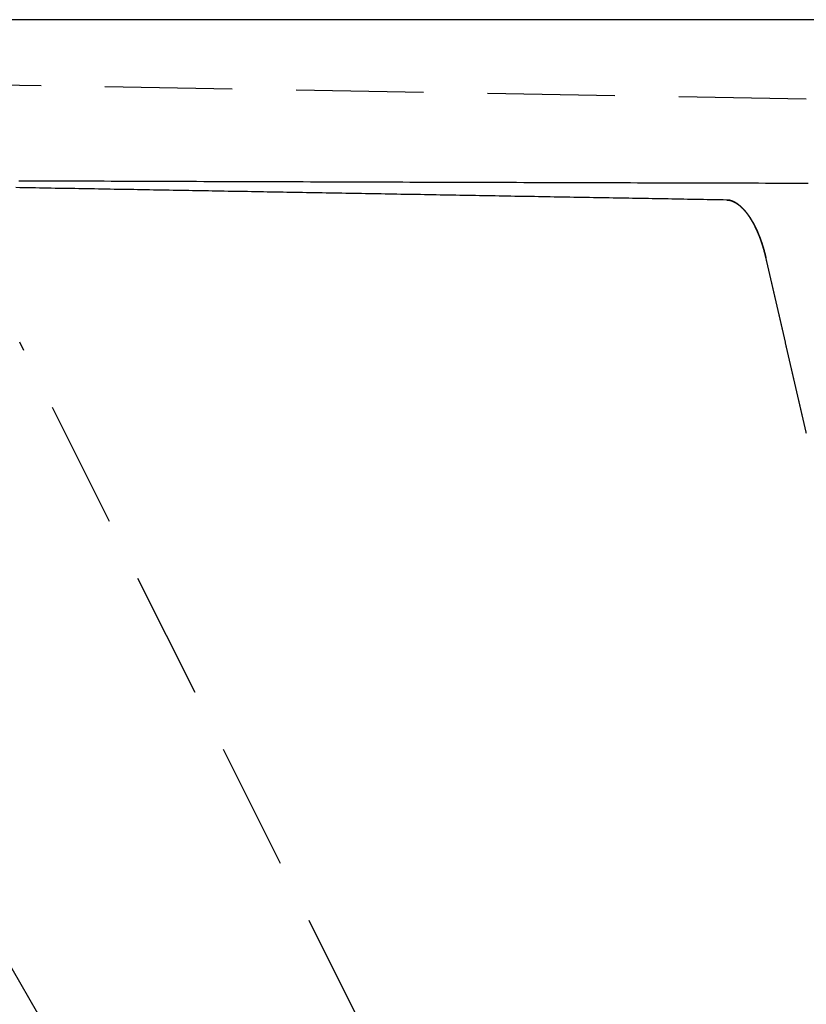
# Model space of a CAD drawing. Extents: x -130 to 131, y -330 to 609.
# Drawn here: x -44 to -29, y 541 to 560 of the extents above; entities that cross this region are included whole.
import ezdxf

# ---------------------------------------------------------------- set-up
doc = ezdxf.new("R2010")
doc.units = 0
doc.header["$LTSCALE"] = 10
doc.linetypes.add('VERDECKT', pattern=[0.375, 0.25, -0.125])
doc.layers.get('0').update_dxf_attribs({"linetype": 'CONTINUOUS'})
doc.layers.add('STEMPEL', color=3, linetype='CONTINUOUS')

# ---------------------------------------------------------------- blocks, each defined once
blk = doc.blocks.new('A$C01932293')
at = {"color": 3, "linetype": 'CONTINUOUS', "extrusion": (0, 1, -2e-16)}
blk.add_line((125, 560), (-125, 560), dxfattribs=at)
at = {"color": 1, "linetype": 'VERDECKT', "extrusion": (0, 1, -2e-16)}
for p, q in [((-29.07141, 558.44168), (-60.90106, 558.99723)), ((-32.28595, 520), (-51.74562, 553.70513)), ((-27.63391, 519.97361), (-44.48648, 553.67874))]:
    blk.add_line(p, q, dxfattribs=at)
at = {"color": 1}
for points in [[(-30.6265, 556.464, 0), (-30.7035, 556.465, 0), (-30.7805, 556.466, 0), (-30.8575, 556.468, 0), (-30.9345, 556.469, 0), (-31.0114, 556.47, 0), (-31.0884, 556.472, 0), (-31.1654, 556.473, 0), (-31.2424, 556.474, 0), (-31.3194, 556.476, 0), (-31.3964, 556.477, 0), (-31.4734, 556.479, 0), (-31.5504, 556.48, 0), (-31.6274, 556.481, 0), (-31.7044, 556.483, 0), (-31.7813, 556.484, 0), (-31.8583, 556.485, 0), (-31.9353, 556.487, 0), (-32.0123, 556.488, 0), (-32.0893, 556.489, 0), (-32.1663, 556.491, 0), (-32.2433, 556.492, 0), (-32.3203, 556.493, 0), (-32.3973, 556.495, 0), (-32.4743, 556.496, 0), (-32.5513, 556.497, 0), (-32.6282, 556.499, 0), (-32.7052, 556.5, 0), (-32.7822, 556.501, 0), (-32.8592, 556.503, 0), (-32.9362, 556.504, 0), (-33.0132, 556.505, 0), (-33.0902, 556.507, 0), (-33.1672, 556.508, 0), (-33.2442, 556.509, 0), (-33.3212, 556.511, 0), (-33.3981, 556.512, 0), (-33.4751, 556.513, 0), (-33.5521, 556.515, 0), (-33.6291, 556.516, 0), (-33.7061, 556.517, 0), (-33.7831, 556.519, 0), (-33.8601, 556.52, 0), (-33.9371, 556.521, 0), (-34.0141, 556.523, 0), (-34.0911, 556.524, 0), (-34.168, 556.526, 0), (-34.245, 556.527, 0), (-34.322, 556.528, 0), (-34.399, 556.53, 0), (-34.476, 556.531, 0), (-34.553, 556.532, 0), (-34.63, 556.534, 0), (-34.707, 556.535, 0), (-34.784, 556.536, 0), (-34.861, 556.538, 0), (-34.9379, 556.539, 0), (-35.0149, 556.54, 0), (-35.0919, 556.542, 0), (-35.1689, 556.543, 0), (-35.2459, 556.544, 0), (-35.3229, 556.546, 0), (-35.3999, 556.547, 0), (-35.4769, 556.548, 0), (-35.5539, 556.55, 0), (-35.6309, 556.551, 0), (-35.7079, 556.552, 0), (-35.7848, 556.554, 0), (-35.8618, 556.555, 0), (-35.9388, 556.556, 0), (-36.0158, 556.558, 0), (-36.0928, 556.559, 0), (-36.1698, 556.56, 0), (-36.2468, 556.562, 0), (-36.3238, 556.563, 0), (-36.4008, 556.564, 0), (-36.4778, 556.566, 0), (-36.5547, 556.567, 0), (-36.6317, 556.569, 0), (-36.7087, 556.57, 0), (-36.7857, 556.571, 0), (-36.8627, 556.573, 0), (-36.9397, 556.574, 0), (-37.0167, 556.575, 0), (-37.0937, 556.577, 0), (-37.1707, 556.578, 0), (-37.2477, 556.579, 0), (-37.3246, 556.581, 0), (-37.4016, 556.582, 0), (-37.4786, 556.583, 0), (-37.5556, 556.585, 0), (-37.6326, 556.586, 0), (-37.7096, 556.587, 0), (-37.7866, 556.589, 0), (-37.8636, 556.59, 0), (-37.9406, 556.591, 0), (-38.0176, 556.593, 0), (-38.0945, 556.594, 0), (-38.1715, 556.595, 0), (-38.2485, 556.597, 0), (-38.3255, 556.598, 0), (-38.4025, 556.599, 0), (-38.4795, 556.601, 0), (-38.5565, 556.602, 0), (-38.6335, 556.603, 0), (-38.7105, 556.605, 0), (-38.7875, 556.606, 0), (-38.8645, 556.607, 0), (-38.9414, 556.609, 0), (-39.0184, 556.61, 0), (-39.0954, 556.612, 0), (-39.1724, 556.613, 0), (-39.2494, 556.614, 0), (-39.3264, 556.616, 0), (-39.4034, 556.617, 0), (-39.4804, 556.618, 0), (-39.5574, 556.62, 0), (-39.6344, 556.621, 0), (-39.7113, 556.622, 0), (-39.7883, 556.624, 0), (-39.8653, 556.625, 0), (-39.9423, 556.626, 0), (-40.0193, 556.628, 0), (-40.0963, 556.629, 0), (-40.1733, 556.63, 0), (-40.2503, 556.632, 0), (-40.3273, 556.633, 0), (-40.4043, 556.634, 0), (-40.4812, 556.636, 0), (-40.5582, 556.637, 0), (-40.6352, 556.638, 0), (-40.7122, 556.64, 0), (-40.7892, 556.641, 0), (-40.8662, 556.642, 0), (-40.9432, 556.644, 0), (-41.0202, 556.645, 0), (-41.0972, 556.646, 0), (-41.1742, 556.648, 0), (-41.2511, 556.649, 0), (-41.3281, 556.65, 0), (-41.4051, 556.652, 0), (-41.4821, 556.653, 0), (-41.5591, 556.655, 0), (-41.6361, 556.656, 0), (-41.7131, 556.657, 0), (-41.7901, 556.659, 0), (-41.8671, 556.66, 0), (-41.9441, 556.661, 0), (-42.0211, 556.663, 0), (-42.098, 556.664, 0), (-42.175, 556.665, 0), (-42.252, 556.667, 0), (-42.329, 556.668, 0), (-42.406, 556.669, 0), (-42.483, 556.671, 0), (-42.56, 556.672, 0), (-42.637, 556.673, 0), (-42.714, 556.675, 0), (-42.791, 556.676, 0), (-42.8679, 556.677, 0), (-42.9449, 556.679, 0), (-43.0219, 556.68, 0), (-43.0989, 556.681, 0), (-43.1759, 556.683, 0), (-43.2529, 556.684, 0), (-43.3299, 556.685, 0), (-43.4069, 556.687, 0), (-43.4839, 556.688, 0), (-43.5609, 556.689, 0), (-43.6378, 556.691, 0), (-43.7148, 556.692, 0), (-43.7918, 556.693, 0), (-43.8688, 556.695, 0), (-43.9458, 556.696, 0), (-44.0228, 556.698, 0), (-44.0998, 556.699, 0), (-44.1768, 556.7, 0), (-44.2538, 556.702, 0), (-44.3308, 556.703, 0), (-44.4077, 556.704, 0), (-44.4847, 556.706, 0), (-44.5617, 556.707, 0)], [(-44.5029, 556.843, 0), (-44.3635, 556.842, 0), (-44.2242, 556.842, 0), (-44.0848, 556.841, 0), (-43.9454, 556.841, 0), (-43.8061, 556.84, 0), (-43.6667, 556.84, 0), (-43.5273, 556.839, 0), (-43.388, 556.839, 0), (-43.2486, 556.838, 0), (-43.1093, 556.838, 0), (-42.9699, 556.837, 0), (-42.8305, 556.837, 0), (-42.6912, 556.836, 0), (-42.5518, 556.836, 0), (-42.4124, 556.836, 0), (-42.2731, 556.835, 0), (-42.1337, 556.835, 0), (-41.9944, 556.834, 0), (-41.855, 556.834, 0), (-41.7156, 556.833, 0), (-41.5763, 556.833, 0), (-41.4369, 556.832, 0), (-41.2975, 556.832, 0), (-41.1582, 556.831, 0), (-41.0188, 556.831, 0), (-40.8794, 556.83, 0), (-40.7401, 556.83, 0), (-40.6007, 556.829, 0), (-40.4614, 556.829, 0), (-40.322, 556.828, 0), (-40.1826, 556.828, 0), (-40.0433, 556.827, 0), (-39.9039, 556.827, 0), (-39.7645, 556.827, 0), (-39.6252, 556.826, 0), (-39.4858, 556.826, 0), (-39.3465, 556.825, 0), (-39.2071, 556.825, 0), (-39.0677, 556.824, 0), (-38.9284, 556.824, 0), (-38.789, 556.823, 0), (-38.6496, 556.823, 0), (-38.5103, 556.822, 0), (-38.3709, 556.822, 0), (-38.2315, 556.822, 0), (-38.0922, 556.821, 0), (-37.9528, 556.821, 0), (-37.8135, 556.82, 0), (-37.6741, 556.82, 0), (-37.5347, 556.819, 0), (-37.3954, 556.819, 0), (-37.256, 556.818, 0), (-37.1166, 556.818, 0), (-36.9773, 556.818, 0), (-36.8379, 556.817, 0), (-36.6986, 556.817, 0), (-36.5592, 556.816, 0), (-36.4198, 556.816, 0), (-36.2805, 556.815, 0), (-36.1411, 556.815, 0), (-36.0017, 556.815, 0), (-35.8624, 556.814, 0), (-35.723, 556.814, 0), (-35.5836, 556.813, 0), (-35.4443, 556.813, 0), (-35.3049, 556.813, 0), (-35.1656, 556.812, 0), (-35.0262, 556.812, 0), (-34.8868, 556.811, 0), (-34.7475, 556.811, 0), (-34.6081, 556.81, 0), (-34.4687, 556.81, 0), (-34.3294, 556.81, 0), (-34.19, 556.809, 0), (-34.0506, 556.809, 0), (-33.9113, 556.808, 0), (-33.7719, 556.808, 0), (-33.6326, 556.808, 0), (-33.4932, 556.807, 0), (-33.3538, 556.807, 0), (-33.2145, 556.806, 0), (-33.0751, 556.806, 0), (-32.9357, 556.806, 0), (-32.7964, 556.805, 0), (-32.657, 556.805, 0), (-32.5176, 556.805, 0), (-32.3783, 556.804, 0), (-32.2389, 556.804, 0), (-32.0996, 556.803, 0), (-31.9602, 556.803, 0), (-31.8208, 556.803, 0), (-31.6815, 556.802, 0), (-31.5421, 556.802, 0), (-31.4027, 556.801, 0), (-31.2634, 556.801, 0), (-31.124, 556.801, 0), (-30.9846, 556.8, 0), (-30.8453, 556.8, 0), (-30.7059, 556.8, 0), (-30.5666, 556.799, 0), (-30.4272, 556.799, 0), (-30.2878, 556.799, 0), (-30.1485, 556.798, 0), (-30.0091, 556.798, 0), (-29.8697, 556.797, 0), (-29.7304, 556.797, 0), (-29.591, 556.797, 0), (-29.4516, 556.796, 0), (-29.3123, 556.796, 0), (-29.1729, 556.796, 0), (-29.0336, 556.795, 0)], [(-30.6265, 556.464, 0), (-30.6249, 556.464, 0), (-30.6232, 556.464, 0), (-30.6216, 556.464, 0), (-30.6199, 556.464, 0), (-30.6183, 556.463, 0), (-30.6166, 556.463, 0), (-30.6149, 556.463, 0), (-30.6133, 556.463, 0), (-30.6116, 556.463, 0), (-30.61, 556.463, 0), (-30.6083, 556.463, 0), (-30.6066, 556.463, 0), (-30.605, 556.463, 0), (-30.6033, 556.462, 0), (-30.6016, 556.462, 0), (-30.5999, 556.462, 0), (-30.5983, 556.462, 0), (-30.5966, 556.462, 0), (-30.5949, 556.461, 0), (-30.5932, 556.461, 0), (-30.5915, 556.461, 0), (-30.5898, 556.461, 0), (-30.5881, 556.46, 0), (-30.5864, 556.46, 0), (-30.5847, 556.46, 0), (-30.583, 556.46, 0), (-30.5813, 556.459, 0), (-30.5796, 556.459, 0), (-30.5779, 556.459, 0), (-30.5762, 556.458, 0), (-30.5744, 556.458, 0), (-30.5727, 556.458, 0), (-30.571, 556.457, 0), (-30.5692, 556.457, 0), (-30.5675, 556.457, 0), (-30.5658, 556.456, 0), (-30.564, 556.456, 0), (-30.5623, 556.455, 0), (-30.5605, 556.455, 0), (-30.5587, 556.454, 0), (-30.557, 556.454, 0), (-30.5552, 556.454, 0), (-30.5534, 556.453, 0), (-30.5516, 556.453, 0), (-30.5499, 556.452, 0), (-30.5481, 556.452, 0), (-30.5463, 556.451, 0), (-30.5445, 556.45, 0), (-30.5427, 556.45, 0), (-30.5409, 556.449, 0), (-30.539, 556.449, 0), (-30.5372, 556.448, 0), (-30.5354, 556.447, 0), (-30.5336, 556.447, 0), (-30.5317, 556.446, 0), (-30.5299, 556.446, 0), (-30.5281, 556.445, 0), (-30.5262, 556.444, 0), (-30.5243, 556.444, 0), (-30.5225, 556.443, 0), (-30.5206, 556.442, 0), (-30.5187, 556.441, 0), (-30.5169, 556.441, 0), (-30.515, 556.44, 0), (-30.5131, 556.439, 0), (-30.5112, 556.438, 0), (-30.5093, 556.437, 0), (-30.5074, 556.437, 0), (-30.5054, 556.436, 0), (-30.5035, 556.435, 0), (-30.5016, 556.434, 0), (-30.4996, 556.433, 0), (-30.4977, 556.432, 0), (-30.4957, 556.431, 0), (-30.4938, 556.431, 0), (-30.4918, 556.43, 0), (-30.4898, 556.429, 0), (-30.4879, 556.428, 0), (-30.4859, 556.427, 0), (-30.4839, 556.426, 0), (-30.4819, 556.425, 0), (-30.4799, 556.424, 0), (-30.4779, 556.423, 0), (-30.4759, 556.422, 0), (-30.4738, 556.42, 0), (-30.4718, 556.419, 0), (-30.4698, 556.418, 0), (-30.4677, 556.417, 0), (-30.4657, 556.416, 0), (-30.4636, 556.415, 0), (-30.4616, 556.414, 0), (-30.4595, 556.412, 0), (-30.4574, 556.411, 0), (-30.4554, 556.41, 0), (-30.4533, 556.409, 0), (-30.4512, 556.408, 0), (-30.4491, 556.406, 0), (-30.447, 556.405, 0), (-30.4449, 556.404, 0), (-30.4428, 556.402, 0), (-30.4407, 556.401, 0), (-30.4386, 556.4, 0), (-30.4364, 556.398, 0), (-30.4343, 556.397, 0), (-30.4322, 556.395, 0), (-30.43, 556.394, 0), (-30.4279, 556.393, 0), (-30.4258, 556.391, 0), (-30.4236, 556.39, 0), (-30.4214, 556.388, 0), (-30.4193, 556.387, 0), (-30.4171, 556.385, 0), (-30.4149, 556.384, 0), (-30.4128, 556.382, 0), (-30.4106, 556.38, 0), (-30.4084, 556.379, 0), (-30.4062, 556.377, 0), (-30.404, 556.376, 0), (-30.4018, 556.374, 0), (-30.3996, 556.372, 0), (-30.3974, 556.371, 0), (-30.3952, 556.369, 0), (-30.393, 556.367, 0), (-30.3908, 556.365, 0), (-30.3886, 556.364, 0), (-30.3863, 556.362, 0), (-30.3841, 556.36, 0), (-30.3819, 556.358, 0), (-30.3796, 556.356, 0), (-30.3774, 556.354, 0), (-30.3752, 556.353, 0), (-30.3729, 556.351, 0), (-30.3707, 556.349, 0), (-30.3684, 556.347, 0), (-30.3662, 556.345, 0), (-30.3639, 556.343, 0), (-30.3616, 556.341, 0), (-30.3594, 556.339, 0), (-30.3571, 556.337, 0), (-30.3548, 556.335, 0), (-30.3526, 556.333, 0), (-30.3503, 556.331, 0), (-30.348, 556.329, 0), (-30.3457, 556.327, 0), (-30.3434, 556.324, 0), (-30.3412, 556.322, 0), (-30.3389, 556.32, 0), (-30.3366, 556.318, 0), (-30.3343, 556.316, 0), (-30.332, 556.313, 0), (-30.3297, 556.311, 0), (-30.3274, 556.309, 0), (-30.3251, 556.307, 0), (-30.3228, 556.304, 0), (-30.3204, 556.302, 0), (-30.3181, 556.3, 0), (-30.3158, 556.297, 0), (-30.3135, 556.295, 0), (-30.3112, 556.293, 0), (-30.3089, 556.29, 0), (-30.3066, 556.288, 0), (-30.3042, 556.285, 0), (-30.3019, 556.283, 0), (-30.2996, 556.28, 0), (-30.2973, 556.278, 0), (-30.2949, 556.275, 0), (-30.2926, 556.273, 0), (-30.2903, 556.27, 0), (-30.288, 556.267, 0), (-30.2856, 556.265, 0), (-30.2833, 556.262, 0), (-30.281, 556.26, 0), (-30.2787, 556.257, 0), (-30.2763, 556.254, 0), (-30.274, 556.251, 0), (-30.2717, 556.249, 0), (-30.2693, 556.246, 0), (-30.267, 556.243, 0), (-30.2647, 556.24, 0), (-30.2623, 556.238, 0), (-30.26, 556.235, 0), (-30.2577, 556.232, 0), (-30.2553, 556.229, 0), (-30.253, 556.226, 0), (-30.2507, 556.223, 0), (-30.2483, 556.22, 0), (-30.246, 556.218, 0), (-30.2437, 556.215, 0), (-30.2413, 556.212, 0), (-30.239, 556.209, 0), (-30.2367, 556.206, 0), (-30.2344, 556.203, 0), (-30.232, 556.2, 0), (-30.2297, 556.196, 0), (-30.2274, 556.193, 0), (-30.225, 556.19, 0), (-30.2227, 556.187, 0), (-30.2204, 556.184, 0), (-30.2181, 556.181, 0), (-30.2158, 556.178, 0), (-30.2134, 556.175, 0), (-30.2111, 556.171, 0), (-30.2088, 556.168, 0), (-30.2065, 556.165, 0), (-30.2042, 556.162, 0), (-30.2018, 556.158, 0), (-30.1995, 556.155, 0), (-30.1972, 556.152, 0), (-30.1949, 556.148, 0), (-30.1926, 556.145, 0), (-30.1903, 556.142, 0), (-30.188, 556.138, 0), (-30.1857, 556.135, 0), (-30.1834, 556.131, 0), (-30.1811, 556.128, 0), (-30.1788, 556.125, 0), (-30.1765, 556.121, 0), (-30.1742, 556.118, 0), (-30.1719, 556.114, 0), (-30.1697, 556.111, 0), (-30.1674, 556.107, 0), (-30.1651, 556.103, 0), (-30.1628, 556.1, 0), (-30.1605, 556.096, 0), (-30.1583, 556.093, 0), (-30.156, 556.089, 0), (-30.1537, 556.085, 0), (-30.1515, 556.082, 0), (-30.1492, 556.078, 0), (-30.1469, 556.074, 0), (-30.1447, 556.071, 0), (-30.1424, 556.067, 0), (-30.1402, 556.063, 0), (-30.1379, 556.059, 0), (-30.1357, 556.055, 0), (-30.1335, 556.052, 0), (-30.1312, 556.048, 0), (-30.129, 556.044, 0), (-30.1268, 556.04, 0), (-30.1246, 556.036, 0), (-30.1223, 556.032, 0), (-30.1201, 556.028, 0), (-30.1179, 556.025, 0), (-30.1157, 556.021, 0), (-30.1135, 556.017, 0), (-30.1113, 556.013, 0), (-30.1091, 556.009, 0), (-30.1069, 556.005, 0), (-30.1047, 556.001, 0), (-30.1025, 555.997, 0), (-30.1003, 555.992, 0), (-30.0982, 555.988, 0), (-30.096, 555.984, 0), (-30.0938, 555.98, 0), (-30.0916, 555.976, 0), (-30.0895, 555.972, 0), (-30.0873, 555.968, 0), (-30.0852, 555.964, 0), (-30.083, 555.959, 0), (-30.0809, 555.955, 0), (-30.0787, 555.951, 0), (-30.0766, 555.947, 0), (-30.0745, 555.942, 0), (-30.0723, 555.938, 0), (-30.0702, 555.934, 0), (-30.0681, 555.93, 0), (-30.066, 555.925, 0), (-30.0639, 555.921, 0), (-30.0618, 555.917, 0), (-30.0597, 555.912, 0), (-30.0576, 555.908, 0), (-30.0555, 555.903, 0), (-30.0534, 555.899, 0), (-30.0513, 555.895, 0), (-30.0493, 555.89, 0), (-30.0472, 555.886, 0), (-30.0451, 555.881, 0), (-30.0431, 555.877, 0), (-30.041, 555.872, 0), (-30.039, 555.868, 0), (-30.0369, 555.863, 0), (-30.0349, 555.859, 0), (-30.0328, 555.854, 0), (-30.0308, 555.85, 0), (-30.0288, 555.845, 0), (-30.0268, 555.84, 0), (-30.0248, 555.836, 0), (-30.0228, 555.831, 0), (-30.0208, 555.826, 0), (-30.0188, 555.822, 0), (-30.0168, 555.817, 0), (-30.0148, 555.812, 0), (-30.0128, 555.808, 0), (-30.0109, 555.803, 0), (-30.0089, 555.798, 0), (-30.0069, 555.793, 0), (-30.005, 555.789, 0), (-30.003, 555.784, 0), (-30.0011, 555.779, 0), (-29.9992, 555.774, 0), (-29.9972, 555.769, 0), (-29.9953, 555.765, 0), (-29.9934, 555.76, 0), (-29.9915, 555.755, 0), (-29.9896, 555.75, 0), (-29.9877, 555.745, 0), (-29.9858, 555.74, 0), (-29.9839, 555.735, 0), (-29.982, 555.73, 0), (-29.9801, 555.725, 0), (-29.9783, 555.72, 0), (-29.9764, 555.716, 0), (-29.9746, 555.711, 0), (-29.9727, 555.706, 0), (-29.9709, 555.701, 0), (-29.969, 555.695, 0), (-29.9672, 555.69, 0), (-29.9654, 555.685, 0), (-29.9636, 555.68, 0), (-29.9618, 555.675, 0), (-29.96, 555.67, 0), (-29.9582, 555.665, 0), (-29.9564, 555.66, 0), (-29.9546, 555.655, 0), (-29.9528, 555.65, 0), (-29.9511, 555.645, 0), (-29.9493, 555.639, 0), (-29.9476, 555.634, 0), (-29.9458, 555.629, 0), (-29.9441, 555.624, 0), (-29.9424, 555.619, 0), (-29.9406, 555.613, 0), (-29.9389, 555.608, 0), (-29.9372, 555.603, 0), (-29.9355, 555.598, 0), (-29.9338, 555.592, 0), (-29.9321, 555.587, 0), (-29.9304, 555.582, 0), (-29.9288, 555.576, 0), (-29.9271, 555.571, 0), (-29.9254, 555.566, 0), (-29.9238, 555.56, 0), (-29.9221, 555.555, 0), (-29.9205, 555.55, 0), (-29.9189, 555.544, 0), (-29.9172, 555.539, 0), (-29.9156, 555.533, 0), (-29.914, 555.528, 0), (-29.9124, 555.523, 0), (-29.9108, 555.517, 0), (-29.9092, 555.512, 0), (-29.9076, 555.506, 0), (-29.9061, 555.501, 0), (-29.9045, 555.495, 0), (-29.9029, 555.49, 0), (-29.9014, 555.484, 0), (-29.8999, 555.479, 0), (-29.8983, 555.473, 0), (-29.8968, 555.468, 0), (-29.8953, 555.462, 0), (-29.8938, 555.457, 0), (-29.8923, 555.451, 0), (-29.8908, 555.446, 0), (-29.8893, 555.44, 0), (-29.8878, 555.434, 0), (-29.8863, 555.429, 0), (-29.8849, 555.423, 0), (-29.8834, 555.418, 0), (-29.882, 555.412, 0), (-29.8805, 555.406, 0), (-29.8791, 555.401, 0), (-29.8777, 555.395, 0), (-29.8762, 555.389, 0), (-29.8748, 555.384, 0), (-29.8734, 555.378, 0), (-29.872, 555.372, 0), (-29.8707, 555.366, 0), (-29.8693, 555.361, 0), (-29.8679, 555.355, 0), (-29.8666, 555.349, 0), (-29.8652, 555.343, 0), (-29.8639, 555.338, 0), (-29.8625, 555.332, 0)], [(-29.8625, 555.332, 0), (-29.8639, 555.338, 0), (-29.8652, 555.343, 0), (-29.8666, 555.349, 0), (-29.8679, 555.355, 0), (-29.8693, 555.361, 0), (-29.8707, 555.366, 0), (-29.872, 555.372, 0), (-29.8734, 555.378, 0), (-29.8748, 555.384, 0), (-29.8762, 555.389, 0), (-29.8777, 555.395, 0), (-29.8791, 555.401, 0), (-29.8805, 555.406, 0), (-29.882, 555.412, 0), (-29.8834, 555.418, 0), (-29.8849, 555.423, 0), (-29.8863, 555.429, 0), (-29.8878, 555.434, 0), (-29.8893, 555.44, 0), (-29.8908, 555.446, 0), (-29.8923, 555.451, 0), (-29.8938, 555.457, 0), (-29.8953, 555.462, 0), (-29.8968, 555.468, 0), (-29.8983, 555.473, 0), (-29.8999, 555.479, 0), (-29.9014, 555.484, 0), (-29.9029, 555.49, 0), (-29.9045, 555.495, 0), (-29.9061, 555.501, 0), (-29.9076, 555.506, 0), (-29.9092, 555.512, 0), (-29.9108, 555.517, 0), (-29.9124, 555.523, 0), (-29.914, 555.528, 0), (-29.9156, 555.533, 0), (-29.9172, 555.539, 0), (-29.9189, 555.544, 0), (-29.9205, 555.55, 0), (-29.9221, 555.555, 0), (-29.9238, 555.56, 0), (-29.9254, 555.566, 0), (-29.9271, 555.571, 0), (-29.9288, 555.576, 0), (-29.9304, 555.582, 0), (-29.9321, 555.587, 0), (-29.9338, 555.592, 0), (-29.9355, 555.598, 0), (-29.9372, 555.603, 0), (-29.9389, 555.608, 0), (-29.9406, 555.613, 0), (-29.9424, 555.619, 0), (-29.9441, 555.624, 0), (-29.9458, 555.629, 0), (-29.9476, 555.634, 0), (-29.9493, 555.639, 0), (-29.9511, 555.645, 0), (-29.9528, 555.65, 0), (-29.9546, 555.655, 0), (-29.9564, 555.66, 0), (-29.9582, 555.665, 0), (-29.96, 555.67, 0), (-29.9618, 555.675, 0), (-29.9636, 555.68, 0), (-29.9654, 555.685, 0), (-29.9672, 555.69, 0), (-29.969, 555.695, 0), (-29.9709, 555.701, 0), (-29.9727, 555.706, 0), (-29.9746, 555.711, 0), (-29.9764, 555.716, 0), (-29.9783, 555.72, 0), (-29.9801, 555.725, 0), (-29.982, 555.73, 0), (-29.9839, 555.735, 0), (-29.9858, 555.74, 0), (-29.9877, 555.745, 0), (-29.9896, 555.75, 0), (-29.9915, 555.755, 0), (-29.9934, 555.76, 0), (-29.9953, 555.765, 0), (-29.9972, 555.769, 0), (-29.9992, 555.774, 0), (-30.0011, 555.779, 0), (-30.003, 555.784, 0), (-30.005, 555.789, 0), (-30.0069, 555.793, 0), (-30.0089, 555.798, 0), (-30.0109, 555.803, 0), (-30.0128, 555.808, 0), (-30.0148, 555.812, 0), (-30.0168, 555.817, 0), (-30.0188, 555.822, 0), (-30.0208, 555.826, 0), (-30.0228, 555.831, 0), (-30.0248, 555.836, 0), (-30.0268, 555.84, 0), (-30.0288, 555.845, 0), (-30.0308, 555.85, 0), (-30.0328, 555.854, 0), (-30.0349, 555.859, 0), (-30.0369, 555.863, 0), (-30.039, 555.868, 0), (-30.041, 555.872, 0), (-30.0431, 555.877, 0), (-30.0451, 555.881, 0), (-30.0472, 555.886, 0), (-30.0493, 555.89, 0), (-30.0513, 555.895, 0), (-30.0534, 555.899, 0), (-30.0555, 555.903, 0), (-30.0576, 555.908, 0), (-30.0597, 555.912, 0), (-30.0618, 555.917, 0), (-30.0639, 555.921, 0), (-30.066, 555.925, 0), (-30.0681, 555.93, 0), (-30.0702, 555.934, 0), (-30.0723, 555.938, 0), (-30.0745, 555.942, 0), (-30.0766, 555.947, 0), (-30.0787, 555.951, 0), (-30.0809, 555.955, 0), (-30.083, 555.959, 0), (-30.0852, 555.964, 0), (-30.0873, 555.968, 0), (-30.0895, 555.972, 0), (-30.0916, 555.976, 0), (-30.0938, 555.98, 0), (-30.096, 555.984, 0), (-30.0982, 555.988, 0), (-30.1003, 555.992, 0), (-30.1025, 555.997, 0), (-30.1047, 556.001, 0), (-30.1069, 556.005, 0), (-30.1091, 556.009, 0), (-30.1113, 556.013, 0), (-30.1135, 556.017, 0), (-30.1157, 556.021, 0), (-30.1179, 556.025, 0), (-30.1201, 556.028, 0), (-30.1223, 556.032, 0), (-30.1246, 556.036, 0), (-30.1268, 556.04, 0), (-30.129, 556.044, 0), (-30.1312, 556.048, 0), (-30.1335, 556.052, 0), (-30.1357, 556.055, 0), (-30.138, 556.059, 0), (-30.1402, 556.063, 0), (-30.1424, 556.067, 0), (-30.1447, 556.071, 0), (-30.1469, 556.074, 0), (-30.1492, 556.078, 0), (-30.1515, 556.082, 0), (-30.1537, 556.085, 0), (-30.156, 556.089, 0), (-30.1583, 556.093, 0), (-30.1605, 556.096, 0), (-30.1628, 556.1, 0), (-30.1651, 556.103, 0), (-30.1674, 556.107, 0), (-30.1697, 556.111, 0), (-30.1719, 556.114, 0), (-30.1742, 556.118, 0), (-30.1765, 556.121, 0), (-30.1788, 556.125, 0), (-30.1811, 556.128, 0), (-30.1834, 556.131, 0), (-30.1857, 556.135, 0), (-30.188, 556.138, 0), (-30.1903, 556.142, 0), (-30.1926, 556.145, 0), (-30.1949, 556.148, 0), (-30.1972, 556.152, 0), (-30.1995, 556.155, 0), (-30.2018, 556.158, 0), (-30.2042, 556.162, 0), (-30.2065, 556.165, 0), (-30.2088, 556.168, 0), (-30.2111, 556.171, 0), (-30.2134, 556.175, 0), (-30.2158, 556.178, 0), (-30.2181, 556.181, 0), (-30.2204, 556.184, 0), (-30.2227, 556.187, 0), (-30.225, 556.19, 0), (-30.2274, 556.193, 0), (-30.2297, 556.196, 0), (-30.232, 556.2, 0), (-30.2344, 556.203, 0), (-30.2367, 556.206, 0), (-30.239, 556.209, 0), (-30.2413, 556.212, 0), (-30.2437, 556.215, 0), (-30.246, 556.218, 0), (-30.2483, 556.22, 0), (-30.2507, 556.223, 0), (-30.253, 556.226, 0), (-30.2553, 556.229, 0), (-30.2577, 556.232, 0), (-30.26, 556.235, 0), (-30.2623, 556.238, 0), (-30.2647, 556.24, 0), (-30.267, 556.243, 0), (-30.2693, 556.246, 0), (-30.2717, 556.249, 0), (-30.274, 556.251, 0), (-30.2763, 556.254, 0), (-30.2787, 556.257, 0), (-30.281, 556.26, 0), (-30.2833, 556.262, 0), (-30.2856, 556.265, 0), (-30.288, 556.267, 0), (-30.2903, 556.27, 0), (-30.2926, 556.273, 0), (-30.295, 556.275, 0), (-30.2973, 556.278, 0), (-30.2996, 556.28, 0), (-30.3019, 556.283, 0), (-30.3042, 556.285, 0), (-30.3066, 556.288, 0), (-30.3089, 556.29, 0), (-30.3112, 556.293, 0), (-30.3135, 556.295, 0), (-30.3158, 556.297, 0), (-30.3181, 556.3, 0), (-30.3205, 556.302, 0), (-30.3228, 556.304, 0), (-30.3251, 556.307, 0), (-30.3274, 556.309, 0), (-30.3297, 556.311, 0), (-30.332, 556.313, 0), (-30.3343, 556.316, 0), (-30.3366, 556.318, 0), (-30.3389, 556.32, 0), (-30.3412, 556.322, 0), (-30.3434, 556.324, 0), (-30.3457, 556.327, 0), (-30.348, 556.329, 0), (-30.3503, 556.331, 0), (-30.3526, 556.333, 0), (-30.3548, 556.335, 0), (-30.3571, 556.337, 0), (-30.3594, 556.339, 0), (-30.3616, 556.341, 0), (-30.3639, 556.343, 0), (-30.3662, 556.345, 0), (-30.3684, 556.347, 0), (-30.3707, 556.349, 0), (-30.3729, 556.351, 0), (-30.3752, 556.353, 0), (-30.3774, 556.354, 0), (-30.3797, 556.356, 0), (-30.3819, 556.358, 0), (-30.3841, 556.36, 0), (-30.3863, 556.362, 0), (-30.3886, 556.364, 0), (-30.3908, 556.365, 0), (-30.393, 556.367, 0), (-30.3952, 556.369, 0), (-30.3974, 556.371, 0), (-30.3996, 556.372, 0), (-30.4018, 556.374, 0), (-30.404, 556.376, 0), (-30.4062, 556.377, 0), (-30.4084, 556.379, 0), (-30.4106, 556.38, 0), (-30.4128, 556.382, 0), (-30.4149, 556.384, 0), (-30.4171, 556.385, 0), (-30.4193, 556.387, 0), (-30.4214, 556.388, 0), (-30.4236, 556.39, 0), (-30.4258, 556.391, 0), (-30.4279, 556.393, 0), (-30.43, 556.394, 0), (-30.4322, 556.395, 0), (-30.4343, 556.397, 0), (-30.4364, 556.398, 0), (-30.4386, 556.4, 0), (-30.4407, 556.401, 0), (-30.4428, 556.402, 0), (-30.4449, 556.404, 0), (-30.447, 556.405, 0), (-30.4491, 556.406, 0), (-30.4512, 556.408, 0), (-30.4533, 556.409, 0), (-30.4554, 556.41, 0), (-30.4574, 556.411, 0), (-30.4595, 556.412, 0), (-30.4616, 556.414, 0), (-30.4636, 556.415, 0), (-30.4657, 556.416, 0), (-30.4677, 556.417, 0), (-30.4698, 556.418, 0), (-30.4718, 556.419, 0), (-30.4738, 556.42, 0), (-30.4759, 556.422, 0), (-30.4779, 556.423, 0), (-30.4799, 556.424, 0), (-30.4819, 556.425, 0), (-30.4839, 556.426, 0), (-30.4859, 556.427, 0), (-30.4879, 556.428, 0), (-30.4898, 556.429, 0), (-30.4918, 556.43, 0), (-30.4938, 556.431, 0), (-30.4957, 556.431, 0), (-30.4977, 556.432, 0), (-30.4996, 556.433, 0), (-30.5016, 556.434, 0), (-30.5035, 556.435, 0), (-30.5054, 556.436, 0), (-30.5074, 556.437, 0), (-30.5093, 556.437, 0), (-30.5112, 556.438, 0), (-30.5131, 556.439, 0), (-30.515, 556.44, 0), (-30.5169, 556.441, 0), (-30.5187, 556.441, 0), (-30.5206, 556.442, 0), (-30.5225, 556.443, 0), (-30.5243, 556.444, 0), (-30.5262, 556.444, 0), (-30.5281, 556.445, 0), (-30.5299, 556.446, 0), (-30.5317, 556.446, 0), (-30.5336, 556.447, 0), (-30.5354, 556.447, 0), (-30.5372, 556.448, 0), (-30.5391, 556.449, 0), (-30.5409, 556.449, 0), (-30.5427, 556.45, 0), (-30.5445, 556.45, 0), (-30.5463, 556.451, 0), (-30.5481, 556.452, 0), (-30.5499, 556.452, 0), (-30.5516, 556.453, 0), (-30.5534, 556.453, 0), (-30.5552, 556.454, 0), (-30.557, 556.454, 0), (-30.5587, 556.454, 0), (-30.5605, 556.455, 0), (-30.5623, 556.455, 0), (-30.564, 556.456, 0), (-30.5658, 556.456, 0), (-30.5675, 556.457, 0), (-30.5692, 556.457, 0), (-30.571, 556.457, 0), (-30.5727, 556.458, 0), (-30.5744, 556.458, 0), (-30.5762, 556.458, 0), (-30.5779, 556.459, 0), (-30.5796, 556.459, 0), (-30.5813, 556.459, 0), (-30.583, 556.46, 0), (-30.5847, 556.46, 0), (-30.5864, 556.46, 0), (-30.5881, 556.46, 0), (-30.5898, 556.461, 0), (-30.5915, 556.461, 0), (-30.5932, 556.461, 0), (-30.5949, 556.461, 0), (-30.5966, 556.462, 0), (-30.5983, 556.462, 0), (-30.5999, 556.462, 0), (-30.6016, 556.462, 0), (-30.6033, 556.462, 0), (-30.605, 556.463, 0), (-30.6066, 556.463, 0), (-30.6083, 556.463, 0), (-30.61, 556.463, 0), (-30.6116, 556.463, 0), (-30.6133, 556.463, 0), (-30.6149, 556.463, 0), (-30.6166, 556.463, 0), (-30.6183, 556.463, 0), (-30.6199, 556.464, 0), (-30.6216, 556.464, 0), (-30.6232, 556.464, 0), (-30.6249, 556.464, 0), (-30.6265, 556.464, 0)], [(-29.0693, 551.887, 0), (-29.0725, 551.901, 0), (-29.0758, 551.916, 0), (-29.079, 551.93, 0), (-29.0823, 551.944, 0), (-29.0855, 551.958, 0), (-29.0888, 551.972, 0), (-29.092, 551.986, 0), (-29.0953, 552, 0), (-29.0985, 552.014, 0), (-29.1018, 552.029, 0), (-29.105, 552.043, 0), (-29.1083, 552.057, 0), (-29.1115, 552.071, 0), (-29.1148, 552.085, 0), (-29.118, 552.099, 0), (-29.1213, 552.113, 0), (-29.1245, 552.127, 0), (-29.1278, 552.141, 0), (-29.131, 552.156, 0), (-29.1343, 552.17, 0), (-29.1376, 552.184, 0), (-29.1408, 552.198, 0), (-29.1441, 552.212, 0), (-29.1473, 552.226, 0), (-29.1506, 552.24, 0), (-29.1538, 552.254, 0), (-29.1571, 552.269, 0), (-29.1603, 552.283, 0), (-29.1636, 552.297, 0), (-29.1668, 552.311, 0), (-29.1701, 552.325, 0), (-29.1733, 552.339, 0), (-29.1766, 552.353, 0), (-29.1798, 552.367, 0), (-29.1831, 552.381, 0), (-29.1863, 552.396, 0), (-29.1896, 552.41, 0), (-29.1928, 552.424, 0), (-29.1961, 552.438, 0), (-29.1993, 552.452, 0), (-29.2026, 552.466, 0), (-29.2058, 552.48, 0), (-29.2091, 552.494, 0), (-29.2123, 552.509, 0), (-29.2156, 552.523, 0), (-29.2188, 552.537, 0), (-29.2221, 552.551, 0), (-29.2253, 552.565, 0), (-29.2286, 552.579, 0), (-29.2318, 552.593, 0), (-29.2351, 552.607, 0), (-29.2383, 552.621, 0), (-29.2416, 552.636, 0), (-29.2448, 552.65, 0), (-29.2481, 552.664, 0), (-29.2513, 552.678, 0), (-29.2546, 552.692, 0), (-29.2578, 552.706, 0), (-29.2611, 552.72, 0), (-29.2643, 552.734, 0), (-29.2676, 552.749, 0), (-29.2708, 552.763, 0), (-29.2741, 552.777, 0), (-29.2773, 552.791, 0), (-29.2806, 552.805, 0), (-29.2839, 552.819, 0), (-29.2871, 552.833, 0), (-29.2904, 552.847, 0), (-29.2936, 552.861, 0), (-29.2969, 552.876, 0), (-29.3001, 552.89, 0), (-29.3034, 552.904, 0), (-29.3066, 552.918, 0), (-29.3099, 552.932, 0), (-29.3131, 552.946, 0), (-29.3164, 552.96, 0), (-29.3196, 552.974, 0), (-29.3229, 552.989, 0), (-29.3261, 553.003, 0), (-29.3294, 553.017, 0), (-29.3326, 553.031, 0), (-29.3359, 553.045, 0), (-29.3391, 553.059, 0), (-29.3424, 553.073, 0), (-29.3456, 553.087, 0), (-29.3489, 553.101, 0), (-29.3521, 553.116, 0), (-29.3554, 553.13, 0), (-29.3586, 553.144, 0), (-29.3619, 553.158, 0), (-29.3651, 553.172, 0), (-29.3684, 553.186, 0), (-29.3716, 553.2, 0), (-29.3749, 553.214, 0), (-29.3781, 553.228, 0), (-29.3814, 553.243, 0), (-29.3846, 553.257, 0), (-29.3879, 553.271, 0), (-29.3911, 553.285, 0), (-29.3944, 553.299, 0), (-29.3976, 553.313, 0), (-29.4009, 553.327, 0), (-29.4041, 553.341, 0), (-29.4074, 553.356, 0), (-29.4106, 553.37, 0), (-29.4139, 553.384, 0), (-29.4171, 553.398, 0), (-29.4204, 553.412, 0), (-29.4236, 553.426, 0), (-29.4269, 553.44, 0), (-29.4301, 553.454, 0), (-29.4334, 553.468, 0), (-29.4367, 553.483, 0), (-29.4399, 553.497, 0), (-29.4432, 553.511, 0), (-29.4464, 553.525, 0), (-29.4497, 553.539, 0), (-29.4529, 553.553, 0), (-29.4562, 553.567, 0), (-29.4594, 553.581, 0), (-29.4627, 553.596, 0), (-29.4659, 553.61, 0), (-29.4692, 553.624, 0), (-29.4724, 553.638, 0), (-29.4757, 553.652, 0), (-29.4789, 553.666, 0), (-29.4822, 553.68, 0), (-29.4854, 553.694, 0), (-29.4887, 553.708, 0), (-29.4919, 553.723, 0), (-29.4952, 553.737, 0), (-29.4984, 553.751, 0), (-29.5017, 553.765, 0), (-29.5049, 553.779, 0), (-29.5082, 553.793, 0), (-29.5114, 553.807, 0), (-29.5147, 553.821, 0), (-29.5179, 553.836, 0), (-29.5212, 553.85, 0), (-29.5244, 553.864, 0), (-29.5277, 553.878, 0), (-29.5309, 553.892, 0), (-29.5342, 553.906, 0), (-29.5374, 553.92, 0), (-29.5407, 553.934, 0), (-29.5439, 553.948, 0), (-29.5472, 553.963, 0), (-29.5504, 553.977, 0), (-29.5537, 553.991, 0), (-29.5569, 554.005, 0), (-29.5602, 554.019, 0), (-29.5634, 554.033, 0), (-29.5667, 554.047, 0), (-29.5699, 554.061, 0), (-29.5732, 554.076, 0), (-29.5764, 554.09, 0), (-29.5797, 554.104, 0), (-29.5829, 554.118, 0), (-29.5862, 554.132, 0), (-29.5895, 554.146, 0), (-29.5927, 554.16, 0), (-29.596, 554.174, 0), (-29.5992, 554.188, 0), (-29.6025, 554.203, 0), (-29.6057, 554.217, 0), (-29.609, 554.231, 0), (-29.6122, 554.245, 0), (-29.6155, 554.259, 0), (-29.6187, 554.273, 0), (-29.622, 554.287, 0), (-29.6252, 554.301, 0), (-29.6285, 554.316, 0), (-29.6317, 554.33, 0), (-29.635, 554.344, 0), (-29.6382, 554.358, 0), (-29.6415, 554.372, 0), (-29.6447, 554.386, 0), (-29.648, 554.4, 0), (-29.6512, 554.414, 0), (-29.6545, 554.428, 0), (-29.6577, 554.443, 0), (-29.661, 554.457, 0), (-29.6642, 554.471, 0), (-29.6675, 554.485, 0), (-29.6707, 554.499, 0), (-29.674, 554.513, 0), (-29.6772, 554.527, 0), (-29.6805, 554.541, 0), (-29.6837, 554.555, 0), (-29.687, 554.57, 0), (-29.6902, 554.584, 0), (-29.6935, 554.598, 0), (-29.6967, 554.612, 0), (-29.7, 554.626, 0), (-29.7032, 554.64, 0), (-29.7065, 554.654, 0), (-29.7097, 554.668, 0), (-29.713, 554.683, 0), (-29.7162, 554.697, 0), (-29.7195, 554.711, 0), (-29.7227, 554.725, 0), (-29.726, 554.739, 0), (-29.7292, 554.753, 0), (-29.7325, 554.767, 0), (-29.7357, 554.781, 0), (-29.739, 554.795, 0), (-29.7422, 554.81, 0), (-29.7455, 554.824, 0), (-29.7488, 554.838, 0), (-29.752, 554.852, 0), (-29.7553, 554.866, 0), (-29.7585, 554.88, 0), (-29.7618, 554.894, 0), (-29.765, 554.908, 0), (-29.7683, 554.923, 0), (-29.7715, 554.937, 0), (-29.7748, 554.951, 0), (-29.778, 554.965, 0), (-29.7813, 554.979, 0), (-29.7845, 554.993, 0), (-29.7878, 555.007, 0), (-29.791, 555.021, 0), (-29.7943, 555.035, 0), (-29.7975, 555.05, 0), (-29.8008, 555.064, 0), (-29.804, 555.078, 0), (-29.8073, 555.092, 0), (-29.8105, 555.106, 0), (-29.8138, 555.12, 0), (-29.817, 555.134, 0), (-29.8203, 555.148, 0), (-29.8235, 555.163, 0), (-29.8268, 555.177, 0), (-29.83, 555.191, 0), (-29.8333, 555.205, 0), (-29.8365, 555.219, 0), (-29.8398, 555.233, 0), (-29.843, 555.247, 0), (-29.8463, 555.261, 0), (-29.8495, 555.275, 0), (-29.8528, 555.29, 0), (-29.856, 555.304, 0), (-29.8593, 555.318, 0), (-29.8625, 555.332, 0)]]:
    blk.add_polyline3d(points, dxfattribs=at)

msp = doc.modelspace()

# ---------------------------------------------------------------- block references
at = {"layer": 'STEMPEL'}
msp.add_blockref('A$C01932293', (0, 0), dxfattribs=at)

doc.saveas('drawing.dxf')
